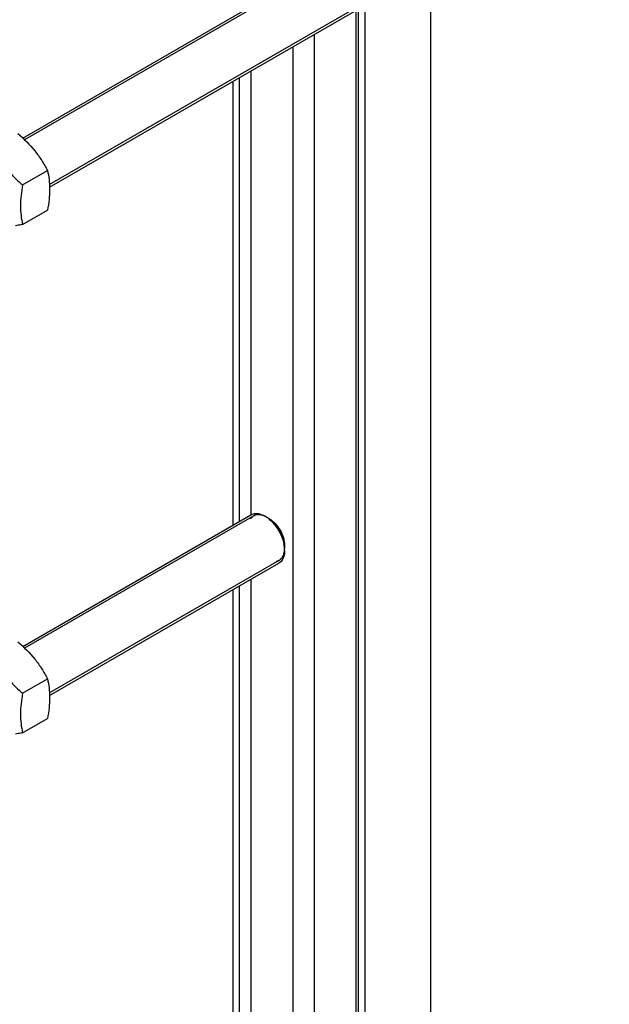
# Model space of a CAD drawing. Units: millimetres. Extents: x 0 to 6269, y -4 to 4433.
# Drawn here: x 5267 to 5520, y 2655 to 3078 of the extents above; entities that cross this region are included whole.
import ezdxf

# ---------------------------------------------------------------- set-up
doc = ezdxf.new("R2010")
doc.units = ezdxf.units.MM
doc.header["$LTSCALE"] = 344.776119
doc.layers.get('0').update_dxf_attribs({"linetype": 'CONTINUOUS'})
doc.layers.add('AXIS', color=7, linetype='CONTINUOUS')

msp = doc.modelspace()

# ---------------------------------------------------------------- linework, layer by layer
at = {"color": 2, "linetype": 'Continuous'}
for p, q in [((5508.752, 3164.587), (5269.105, 3026.228)), ((5519.752, 3145.535), (5279.815, 3007.008)), ((5367.331, 2864.932), (5269.105, 2808.222)), ((5378.331, 2845.88), (5279.815, 2789.002))]:
    msp.add_line(p, q, dxfattribs=at)
at = {"color": 7, "linetype": 'Continuous'}
for p, q in [((5268.287, 3006.843), (5278.962, 3013.006)), ((5268.287, 2989.872), (5278.962, 2996.035)), ((5373.892, 2863.775), (5372.831, 2864.387)), ((5380.609, 2852.14), (5380.609, 2850.915)), ((5268.287, 2788.836), (5278.962, 2795)), ((5268.287, 2771.866), (5278.962, 2778.029))]:
    msp.add_line(p, q, dxfattribs=at)
for centre, radius, start, end in [((5366.165, 2854.491), 11.904, 56.20615, 59.95999), ((5365.141, 2852.973), 13.735, 51.04122, 56.17867), ((5364.218, 2851.809), 15.22, 48.72951, 51.09409), ((5365.383, 2849.742), 15.247, 8.88386, 11.68916), ((5366.912, 2849.97), 13.701, 3.79153, 8.93002), ((5368.655, 2850.091), 11.955, 0.03434, 3.76309)]:
    msp.add_arc(centre, radius, start, end, dxfattribs=at)
for points, knots in [([(5266.234, 3028.84), (5268.859, 3026.589), (5272.566, 3022.953), (5276.53, 3017.397), (5278.193, 3014.478), (5278.962, 3013.006)], [0, 0, 0, 0, 0.5075863, 0.7561439, 1, 1, 1, 1]), ([(5258.06, 3018.335), (5259.431, 3016.191), (5262.562, 3012.075), (5266.315, 3008.534), (5268.287, 3006.843)], [0, 0, 0, 0, 0.4948937, 1, 1, 1, 1]), ([(5278.962, 3013.006), (5279.251, 3011.744), (5279.724, 3009.107), (5280.056, 3003.408), (5279.5, 2999.008), (5278.962, 2996.035)], [0, 0, 0, 0, 0.2272905, 0.4695362, 1, 1, 1, 1]), ([(5268.287, 3006.843), (5267.749, 3003.87), (5267.193, 2999.47), (5267.525, 2993.771), (5267.998, 2991.134), (5268.287, 2989.872)], [0, 0, 0, 0, 0.5304638, 0.7727095, 1, 1, 1, 1]), ([(5268.287, 2989.872), (5268.031, 2989.823), (5267.032, 2989.633), (5266.031, 2989.455), (5265.284, 2989.333)], [0, 0, 0, 0, 0.2557239, 1, 1, 1, 1]), ([(5367.058, 2865.783), (5367.431, 2865.888), (5369.183, 2866.129), (5370.945, 2865.477), (5372.124, 2864.796)], [0, 0, 0, 0, 0.2213296, 1, 1, 1, 1]), ([(5373.892, 2863.775), (5375.886, 2862.624), (5379.036, 2858.989), (5380.609, 2854.442), (5380.609, 2852.14)], [0, 0, 0, 0, 0.4999762, 1, 1, 1, 1]), ([(5374.257, 2863.249), (5375.005, 2862.593), (5377.792, 2859.641), (5379.695, 2855.827), (5380.314, 2852.831)], [0, 0, 0, 0, 0.245387, 1, 1, 1, 1]), ([(5380.609, 2850.098), (5380.609, 2849.597), (5380.503, 2847.866), (5379.819, 2846.081), (5378.926, 2845.214)], [0, 0, 0, 0, 0.2871445, 1, 1, 1, 1]), ([(5266.234, 2810.833), (5268.859, 2808.583), (5272.566, 2804.947), (5276.53, 2799.391), (5278.193, 2796.472), (5278.962, 2795)], [0, 0, 0, 0, 0.5075863, 0.7561439, 1, 1, 1, 1]), ([(5258.06, 2800.329), (5259.431, 2798.184), (5262.562, 2794.069), (5266.315, 2790.528), (5268.287, 2788.836)], [0, 0, 0, 0, 0.4948937, 1, 1, 1, 1]), ([(5278.962, 2795), (5279.251, 2793.738), (5279.724, 2791.101), (5280.056, 2785.402), (5279.5, 2781.002), (5278.962, 2778.029)], [0, 0, 0, 0, 0.2272905, 0.4695362, 1, 1, 1, 1]), ([(5268.287, 2788.836), (5267.749, 2785.864), (5267.193, 2781.464), (5267.525, 2775.765), (5267.998, 2773.127), (5268.287, 2771.866)], [0, 0, 0, 0, 0.5304638, 0.7727095, 1, 1, 1, 1]), ([(5268.287, 2771.866), (5268.031, 2771.816), (5267.032, 2771.627), (5266.031, 2771.449), (5265.284, 2771.327)], [0, 0, 0, 0, 0.2557239, 1, 1, 1, 1])]:
    msp.add_open_spline(points, degree=3, knots=knots, dxfattribs=at)
at = {"color": 2, "linetype": 'Continuous'}
for points, knots in [([(5372.831, 2864.387), (5372.745, 2864.428), (5372.572, 2864.51), (5372.314, 2864.632), (5372.099, 2864.734), (5371.927, 2864.816), (5371.798, 2864.877), (5371.69, 2864.928), (5371.604, 2864.969), (5371.55, 2864.995), (5371.507, 2865.015), (5371.48, 2865.028), (5371.461, 2865.037), (5371.451, 2865.042), (5371.44, 2865.044), (5371.427, 2865.048), (5371.396, 2865.056), (5371.349, 2865.068), (5371.287, 2865.084), (5371.224, 2865.101), (5371.141, 2865.122), (5370.995, 2865.161), (5370.786, 2865.215), (5370.578, 2865.27), (5370.432, 2865.308), (5370.349, 2865.329), (5370.286, 2865.346), (5370.234, 2865.359), (5370.192, 2865.37), (5370.166, 2865.377), (5370.145, 2865.383), (5370.132, 2865.386), (5370.122, 2865.389), (5370.112, 2865.39), (5370.095, 2865.39), (5370.071, 2865.391), (5370.032, 2865.392), (5369.983, 2865.393), (5369.905, 2865.395), (5369.807, 2865.398), (5369.69, 2865.401), (5369.573, 2865.404), (5369.456, 2865.407), (5369.339, 2865.41), (5369.222, 2865.413), (5369.125, 2865.416), (5369.047, 2865.418), (5368.998, 2865.419), (5368.959, 2865.42), (5368.93, 2865.421), (5368.905, 2865.422), (5368.888, 2865.422), (5368.879, 2865.422), (5368.871, 2865.423), (5368.865, 2865.421), (5368.856, 2865.419), (5368.841, 2865.415), (5368.819, 2865.409), (5368.792, 2865.403), (5368.757, 2865.394), (5368.713, 2865.383), (5368.643, 2865.365), (5368.555, 2865.343), (5368.45, 2865.316), (5368.345, 2865.29), (5368.24, 2865.263), (5368.134, 2865.237), (5368.029, 2865.21), (5367.941, 2865.188), (5367.871, 2865.17), (5367.827, 2865.159), (5367.792, 2865.15), (5367.77, 2865.145), (5367.755, 2865.141), (5367.746, 2865.138), (5367.739, 2865.133), (5367.729, 2865.128), (5367.714, 2865.118), (5367.696, 2865.107), (5367.665, 2865.088), (5367.628, 2865.065), (5367.583, 2865.038), (5367.523, 2865.001), (5367.417, 2864.936), (5367.267, 2864.844), (5367.117, 2864.751), (5367.011, 2864.687), (5366.951, 2864.65), (5366.906, 2864.622), (5366.869, 2864.599), (5366.838, 2864.58), (5366.82, 2864.569), (5366.805, 2864.56), (5366.795, 2864.554), (5366.788, 2864.549), (5366.781, 2864.543), (5366.771, 2864.531), (5366.755, 2864.513), (5366.731, 2864.486), (5366.701, 2864.451), (5366.652, 2864.395), (5366.592, 2864.326), (5366.519, 2864.243), (5366.422, 2864.132), (5366.301, 2863.993), (5366.155, 2863.827), (5366.058, 2863.716), (5366.01, 2863.66)], [0, 0, 0, 0, 0.03125, 0.0625, 0.09375, 0.109375, 0.125, 0.140625, 0.1484375, 0.15625, 0.1601562, 0.1640625, 0.1660156, 0.1669922, 0.1679688, 0.1699219, 0.171875, 0.1796875, 0.1875, 0.1953125, 0.203125, 0.21875, 0.25, 0.28125, 0.296875, 0.3046875, 0.3125, 0.3203125, 0.3242188, 0.328125, 0.3300781, 0.3320312, 0.3330078, 0.3339844, 0.3359375, 0.3398438, 0.34375, 0.3515625, 0.359375, 0.375, 0.390625, 0.40625, 0.421875, 0.4375, 0.453125, 0.46875, 0.4765625, 0.484375, 0.4882812, 0.4921875, 0.4960938, 0.4980469, 0.4990234, 0.5, 0.5009766, 0.5019531, 0.5039062, 0.5078125, 0.5117188, 0.515625, 0.5234375, 0.53125, 0.546875, 0.5625, 0.578125, 0.59375, 0.609375, 0.625, 0.640625, 0.6484375, 0.65625, 0.6601562, 0.6640625, 0.6660156, 0.6669922, 0.6679688, 0.6699219, 0.671875, 0.6757812, 0.6796875, 0.6875, 0.6953125, 0.703125, 0.71875, 0.75, 0.78125, 0.796875, 0.8046875, 0.8125, 0.8203125, 0.8242188, 0.828125, 0.8300781, 0.8320312, 0.8330078, 0.8339844, 0.8359375, 0.8398438, 0.84375, 0.8515625, 0.859375, 0.875, 0.890625, 0.90625, 0.9375, 0.96875, 1, 1, 1, 1]), ([(5380.609, 2850.915), (5380.596, 2851.068), (5380.578, 2851.296), (5380.553, 2851.601), (5380.535, 2851.83), (5380.516, 2852.059), (5380.501, 2852.25), (5380.488, 2852.402), (5380.481, 2852.497), (5380.475, 2852.574), (5380.47, 2852.631), (5380.466, 2852.679), (5380.464, 2852.712), (5380.462, 2852.731), (5380.461, 2852.745), (5380.457, 2852.76), (5380.453, 2852.78), (5380.445, 2852.816), (5380.433, 2852.866), (5380.42, 2852.926), (5380.401, 2853.007), (5380.378, 2853.107), (5380.342, 2853.268), (5380.296, 2853.47), (5380.241, 2853.711), (5380.186, 2853.952), (5380.141, 2854.154), (5380.104, 2854.315), (5380.081, 2854.415), (5380.063, 2854.496), (5380.049, 2854.556), (5380.038, 2854.606), (5380.03, 2854.641), (5380.025, 2854.662), (5380.023, 2854.677), (5380.016, 2854.692), (5380.009, 2854.712), (5379.996, 2854.748), (5379.977, 2854.799), (5379.955, 2854.86), (5379.925, 2854.942), (5379.888, 2855.044), (5379.829, 2855.207), (5379.755, 2855.411), (5379.666, 2855.656), (5379.577, 2855.901), (5379.502, 2856.105), (5379.443, 2856.268), (5379.406, 2856.371), (5379.376, 2856.452), (5379.354, 2856.513), (5379.335, 2856.564), (5379.322, 2856.6), (5379.315, 2856.62), (5379.31, 2856.636), (5379.301, 2856.651), (5379.292, 2856.671), (5379.274, 2856.707), (5379.248, 2856.757), (5379.218, 2856.818), (5379.177, 2856.899), (5379.126, 2857.001), (5379.044, 2857.163), (5378.942, 2857.365), (5378.82, 2857.609), (5378.698, 2857.852), (5378.596, 2858.054), (5378.514, 2858.217), (5378.463, 2858.318), (5378.422, 2858.399), (5378.392, 2858.46), (5378.366, 2858.51), (5378.349, 2858.546), (5378.338, 2858.566), (5378.331, 2858.582), (5378.321, 2858.595), (5378.309, 2858.614), (5378.288, 2858.647), (5378.257, 2858.693), (5378.221, 2858.749), (5378.172, 2858.824), (5378.111, 2858.917), (5378.013, 2859.066), (5377.891, 2859.253), (5377.744, 2859.476), (5377.598, 2859.7), (5377.475, 2859.886), (5377.378, 2860.036), (5377.316, 2860.129), (5377.268, 2860.203), (5377.231, 2860.259), (5377.2, 2860.306), (5377.179, 2860.339), (5377.167, 2860.357), (5377.158, 2860.372), (5377.147, 2860.384), (5377.133, 2860.4), (5377.109, 2860.43), (5377.074, 2860.471), (5377.032, 2860.521), (5376.976, 2860.588), (5376.907, 2860.671), (5376.795, 2860.805), (5376.656, 2860.972), (5376.489, 2861.172), (5376.321, 2861.372), (5376.182, 2861.538), (5376.071, 2861.672), (5376.001, 2861.755), (5375.945, 2861.822), (5375.903, 2861.872), (5375.869, 2861.914), (5375.844, 2861.943), (5375.83, 2861.959), (5375.82, 2861.973), (5375.808, 2861.982), (5375.793, 2861.997), (5375.767, 2862.021), (5375.729, 2862.056), (5375.684, 2862.099), (5375.623, 2862.155), (5375.548, 2862.225), (5375.427, 2862.338), (5375.275, 2862.478), (5375.094, 2862.647), (5374.912, 2862.816), (5374.761, 2862.957), (5374.64, 2863.069), (5374.565, 2863.14), (5374.504, 2863.196), (5374.459, 2863.238), (5374.421, 2863.273), (5374.395, 2863.298), (5374.379, 2863.312), (5374.368, 2863.323), (5374.356, 2863.331), (5374.34, 2863.342), (5374.312, 2863.361), (5374.272, 2863.389), (5374.224, 2863.422), (5374.16, 2863.467), (5374.08, 2863.522), (5373.952, 2863.611), (5373.792, 2863.722), (5373.599, 2863.855), (5373.407, 2863.988), (5373.151, 2864.166), (5372.959, 2864.299), (5372.831, 2864.387)], [0, 0, 0, 0, 0.03125, 0.046875, 0.0625, 0.078125, 0.09375, 0.1015625, 0.109375, 0.1132812, 0.1171875, 0.1210938, 0.1230469, 0.1240234, 0.125, 0.1259766, 0.1269531, 0.1289062, 0.1328125, 0.1367188, 0.140625, 0.1484375, 0.15625, 0.171875, 0.1875, 0.203125, 0.21875, 0.2265625, 0.234375, 0.2382812, 0.2421875, 0.2460938, 0.2480469, 0.2490234, 0.25, 0.2509766, 0.2519531, 0.2539062, 0.2578125, 0.2617188, 0.265625, 0.2734375, 0.28125, 0.296875, 0.3125, 0.328125, 0.34375, 0.3515625, 0.359375, 0.3632812, 0.3671875, 0.3710938, 0.3730469, 0.3740234, 0.375, 0.3759766, 0.3769531, 0.3789062, 0.3828125, 0.3867188, 0.390625, 0.3984375, 0.40625, 0.421875, 0.4375, 0.453125, 0.46875, 0.4765625, 0.484375, 0.4882812, 0.4921875, 0.4960938, 0.4980469, 0.4990234, 0.5, 0.5009766, 0.5019531, 0.5039062, 0.5078125, 0.5117188, 0.515625, 0.5234375, 0.53125, 0.546875, 0.5625, 0.578125, 0.59375, 0.6015625, 0.609375, 0.6132812, 0.6171875, 0.6210938, 0.6230469, 0.6240234, 0.625, 0.6259766, 0.6269531, 0.6289062, 0.6328125, 0.6367188, 0.640625, 0.6484375, 0.65625, 0.671875, 0.6875, 0.703125, 0.71875, 0.7265625, 0.734375, 0.7382812, 0.7421875, 0.7460938, 0.7480469, 0.7490234, 0.75, 0.7509766, 0.7519531, 0.7539062, 0.7578125, 0.7617188, 0.765625, 0.7734375, 0.78125, 0.796875, 0.8125, 0.828125, 0.84375, 0.8515625, 0.859375, 0.8632812, 0.8671875, 0.8710938, 0.8730469, 0.8740234, 0.875, 0.8759766, 0.8769531, 0.8789062, 0.8828125, 0.8867188, 0.890625, 0.8984375, 0.90625, 0.921875, 0.9375, 0.953125, 0.96875, 1, 1, 1, 1]), ([(5377.016, 2845.419), (5377.079, 2845.438), (5377.206, 2845.476), (5377.396, 2845.534), (5377.555, 2845.581), (5377.682, 2845.619), (5377.777, 2845.648), (5377.856, 2845.672), (5377.92, 2845.691), (5377.959, 2845.703), (5377.991, 2845.712), (5378.011, 2845.718), (5378.025, 2845.722), (5378.032, 2845.725), (5378.039, 2845.73), (5378.048, 2845.736), (5378.069, 2845.749), (5378.1, 2845.77), (5378.142, 2845.797), (5378.184, 2845.824), (5378.24, 2845.86), (5378.337, 2845.924), (5378.476, 2846.014), (5378.616, 2846.105), (5378.713, 2846.168), (5378.769, 2846.205), (5378.811, 2846.232), (5378.853, 2846.259), (5378.884, 2846.279), (5378.905, 2846.293), (5378.914, 2846.299), (5378.921, 2846.303), (5378.927, 2846.309), (5378.936, 2846.321), (5378.951, 2846.337), (5378.973, 2846.363), (5379.001, 2846.396), (5379.046, 2846.448), (5379.103, 2846.513), (5379.17, 2846.591), (5379.238, 2846.67), (5379.306, 2846.748), (5379.373, 2846.826), (5379.441, 2846.904), (5379.497, 2846.97), (5379.542, 2847.022), (5379.57, 2847.054), (5379.593, 2847.08), (5379.61, 2847.1), (5379.624, 2847.116), (5379.634, 2847.128), (5379.639, 2847.134), (5379.644, 2847.139), (5379.647, 2847.145), (5379.651, 2847.154), (5379.658, 2847.168), (5379.669, 2847.189), (5379.681, 2847.214), (5379.698, 2847.247), (5379.718, 2847.289), (5379.751, 2847.356), (5379.793, 2847.439), (5379.843, 2847.539), (5379.892, 2847.639), (5379.942, 2847.739), (5379.992, 2847.839), (5380.041, 2847.939), (5380.083, 2848.022), (5380.116, 2848.089), (5380.137, 2848.131), (5380.153, 2848.164), (5380.164, 2848.185), (5380.171, 2848.199), (5380.175, 2848.208), (5380.177, 2848.218), (5380.18, 2848.23), (5380.188, 2848.26), (5380.199, 2848.305), (5380.215, 2848.364), (5380.23, 2848.424), (5380.25, 2848.503), (5380.286, 2848.641), (5380.336, 2848.84), (5380.387, 2849.038), (5380.423, 2849.176), (5380.443, 2849.256), (5380.458, 2849.315), (5380.474, 2849.375), (5380.485, 2849.419), (5380.493, 2849.449), (5380.496, 2849.461), (5380.498, 2849.471), (5380.5, 2849.482), (5380.501, 2849.502), (5380.503, 2849.53), (5380.507, 2849.575), (5380.511, 2849.631), (5380.518, 2849.721), (5380.526, 2849.834), (5380.537, 2849.969), (5380.55, 2850.149), (5380.574, 2850.465), (5380.595, 2850.735), (5380.609, 2850.915)], [0, 0, 0, 0, 0.03125, 0.0625, 0.09375, 0.109375, 0.125, 0.140625, 0.1484375, 0.15625, 0.1601562, 0.1640625, 0.1660156, 0.1669922, 0.1679688, 0.1699219, 0.171875, 0.1796875, 0.1875, 0.1953125, 0.203125, 0.21875, 0.25, 0.28125, 0.296875, 0.3046875, 0.3125, 0.3203125, 0.328125, 0.3300781, 0.3320312, 0.3330078, 0.3339844, 0.3359375, 0.3398438, 0.34375, 0.3515625, 0.359375, 0.375, 0.390625, 0.40625, 0.421875, 0.4375, 0.453125, 0.46875, 0.4765625, 0.484375, 0.4882812, 0.4921875, 0.4960938, 0.4980469, 0.4990234, 0.5, 0.5009766, 0.5019531, 0.5039062, 0.5078125, 0.5117188, 0.515625, 0.5234375, 0.53125, 0.546875, 0.5625, 0.578125, 0.59375, 0.609375, 0.625, 0.640625, 0.6484375, 0.65625, 0.6601562, 0.6640625, 0.6660156, 0.6669922, 0.6679688, 0.6699219, 0.671875, 0.6796875, 0.6875, 0.6953125, 0.703125, 0.71875, 0.75, 0.78125, 0.796875, 0.8046875, 0.8125, 0.8203125, 0.828125, 0.8300781, 0.8320312, 0.8330078, 0.8339844, 0.8359375, 0.8398438, 0.84375, 0.8515625, 0.859375, 0.875, 0.890625, 0.90625, 0.9375, 1, 1, 1, 1])]:
    msp.add_open_spline(points, degree=3, knots=knots, dxfattribs=at)
at = {"color": 7, "linetype": 'Continuous'}
for points in [[(5366.124, 2865.39), (5366.416, 2865.559), (5366.733, 2865.691), (5367.058, 2865.783)], [(5378.926, 2845.214), (5378.686, 2844.98), (5378.415, 2844.773), (5378.124, 2844.606)]]:
    msp.add_open_spline(points, degree=3, dxfattribs=at)
at = {"layer": 'AXIS', "color": 7, "linetype": 'Continuous'}
for p, q in [((5268.349, 3026.946), (5507.545, 3165.045)), ((5279.869, 3005.884), (5519.545, 3144.261)), ((5443.187, 3100.176), (5443.187, 2473.87)), ((5414.903, 3083.846), (5414.903, 2457.54)), ((5411.12, 3081.662), (5411.12, 2455.356)), ((5358.334, 3051.186), (5358.334, 2860.893)), ((5268.349, 2808.94), (5366.124, 2865.39)), ((5279.869, 2787.878), (5378.123, 2844.605)), ((5358.334, 2833.18), (5358.334, 2642.887))]:
    msp.add_line(p, q, dxfattribs=at)
at = {"layer": 'AXIS', "color": 9, "linetype": 'Continuous'}
for p, q in [((5412.145, 3082.254), (5412.145, 2455.948)), ((5393.265, 3071.353), (5393.265, 2445.048)), ((5384.073, 3066.046), (5384.073, 2439.74)), ((5366.041, 3055.636), (5366.041, 2865.39)), ((5361.092, 3052.778), (5361.092, 2862.485)), ((5361.092, 2834.772), (5361.092, 2644.479)), ((5366.041, 2837.63), (5366.041, 2647.384))]:
    msp.add_line(p, q, dxfattribs=at)

doc.saveas('drawing.dxf')
